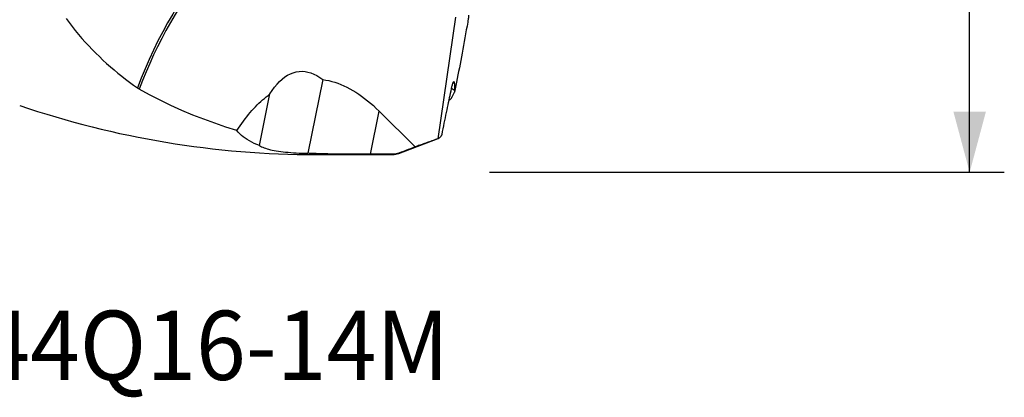
# Model space of a CAD drawing. Extents: x -25.3 to 74.7, y -35 to 52.1.
# Drawn here: x 17.9 to 74.7, y -35 to -13.2 of the extents above; entities that cross this region are included whole.
import ezdxf
from ezdxf.enums import TextEntityAlignment as Align

# ---------------------------------------------------------------- set-up
doc = ezdxf.new("R2010")
doc.units = 0
doc.header["$MEASUREMENT"] = 0
doc.layers.get('0').update_dxf_attribs({"linetype": 'CONTINUOUS'})
for name, color, linetype in [('1', 4, 'CONTINUOUS'), ('2', 7, 'CONTINUOUS'), ('SK6', 5, 'CONTINUOUS')]:
    doc.layers.add(name, color=color, linetype=linetype)
doc.styles.add('SANDVIK_STYLE', font='simplex.shx', dxfattribs={"height": 3})
doc.styles.get("Standard").update_dxf_attribs({"font": 'simplex.shx'})
doc.dimstyles.new('SANDVIK_DIM', dxfattribs={"dimscale": 0, "dimtxt": 4.5, "dimasz": 4.57, "dimexe": 5, "dimexo": 0, "dimgap": 2.3, "dimtad": 1, "dimdsep": 46, "dimtxsty": 'SANDVIK_STYLE', "dimcen": 0.09, "dimclrd": 256, "dimclre": 256, "dimclrt": 256, "dimadec": 0, "dimazin": 0, "dimtfac": 1, "dimtofl": 0, "dimtmove": 2, "dimatfit": 3, "dimfxl": 1, "dimtolj": 1, "dimtzin": 0, "dimarcsym": 0})

# ---------------------------------------------------------------- blocks, each defined once
blk = doc.blocks.new('*D2')
for p, q in [((45, 22), (74.725, 22)), ((72.725, -22), (72.725, 22)), ((45, -22), (74.725, -22))]:
    blk.add_line(p, q)
for points in [[(72.725, 22), (73.662822, 18.5), (71.787178, 18.5)], [(72.725, -22), (71.787178, -18.5), (73.662822, -18.5)]]:
    blk.add_solid(points)
for s, p in [('44', (70.1, 2.836842)), ('%%c', (70.1, -7.663158))]:
    blk.add_text(s, height=3.5, rotation=90).set_placement(p)

msp = doc.modelspace()

# ---------------------------------------------------------------- linework, layer by layer
at = {"layer": '1'}
for p, q in [((43.035676, -13.03526), (42.017532, -20.062555)), ((35.381189, -16.640332), (34.516739, -20.902818)), ((31.724471, -20.45014), (32.328028, -17.474079)), ((42.817236, -17.134023), (42.987147, -17.25557)), ((42.987147, -17.25557), (42.985647, -17.376887)), ((38.126945, -20.958792), (38.63255, -18.465723)), ((38.63255, -18.465723), (40.702875, -20.530674)), ((39.761028, -20.91283), (42.043795, -20.055551)), ((35, -20.922439), (35, -20.976668)), ((35, -20.976668), (39.409458, -20.976668)), ((39.409458, -20.95941), (39.409458, -20.976668)), ((39.761028, -20.91283), (39.761028, -20.894136))]:
    msp.add_line(p, q, dxfattribs=at)
for points in [[(29.805594, -8.72103, 0), (29.422851, -9.143044, 0), (29.050016, -9.574429, 0), (28.687056, -10.015162, 0), (28.33394, -10.465221, 0), (27.990637, -10.924587, 0), (27.657161, -11.393275, 0), (27.333544, -11.87132, 0), (27.019818, -12.358759, 0), (26.716022, -12.855628, 0), (26.422229, -13.362003, 0), (26.138529, -13.877971, 0), (25.865035, -14.403624, 0), (25.602757, -14.93722, 0), (25.352958, -15.476055, 0), (25.115543, -16.020078, 0), (24.890424, -16.569254, 0), (24.677514, -17.123547, 0)], [(29.983798, -8.779688, 0), (29.635577, -9.153074, 0), (29.294716, -9.53535, 0), (28.961387, -9.926322, 0), (28.635762, -10.325792, 0), (28.318004, -10.733555, 0), (28.008276, -11.149404, 0), (27.706736, -11.573128, 0), (27.413537, -12.00451, 0), (27.128829, -12.443332, 0), (26.852756, -12.88937, 0), (26.585458, -13.342396, 0), (26.327073, -13.802181, 0), (26.077731, -14.268489, 0), (25.837559, -14.741085, 0), (25.60668, -15.219727, 0), (25.385211, -15.704172, 0), (25.173265, -16.194172, 0), (24.97095, -16.689479, 0), (24.778368, -17.189841, 0)], [(43.799996, -12.912777, 0), (43.799944, -12.925859, 0), (43.799223, -12.942443, 0), (43.797758, -12.962537, 0), (43.795586, -12.985575, 0), (43.792806, -13.010692, 0), (43.789567, -13.036996, 0), (43.786029, -13.063629, 0), (43.782272, -13.090368, 0), (43.778353, -13.117068, 0), (43.774357, -13.143371, 0), (43.770304, -13.169279, 0), (43.766202, -13.194854, 0), (43.76206, -13.220157, 0), (43.757888, -13.2452, 0), (43.753697, -13.269953, 0), (43.749501, -13.294385, 0), (43.745312, -13.318468, 0)], [(20.553818, -13.111556, 0), (20.729075, -13.348882, 0), (20.908544, -13.582434, 0), (21.092089, -13.812285, 0), (21.279615, -14.038489, 0), (21.471044, -14.261088, 0), (21.6663, -14.480136, 0), (21.865234, -14.695587, 0), (22.067323, -14.907035, 0), (22.272033, -15.114077, 0), (22.479249, -15.316786, 0), (22.688932, -15.515273, 0), (22.901019, -15.709615, 0), (23.115446, -15.899891, 0), (23.332152, -16.086179, 0), (23.551077, -16.268553, 0), (23.772175, -16.44707, 0), (23.995408, -16.621778, 0), (24.220736, -16.792727, 0), (24.448118, -16.959967, 0), (24.677514, -17.123547, 0)], [(43.745312, -13.318468, 0), (43.705097, -13.547475, 0), (43.664859, -13.775044, 0), (43.624606, -14.001125, 0), (43.584346, -14.225668, 0), (43.544089, -14.448625, 0), (43.503842, -14.669947, 0), (43.463616, -14.889586, 0), (43.423419, -15.107493, 0), (43.383259, -15.323622, 0), (43.343145, -15.537924, 0), (43.303087, -15.750353, 0), (43.263092, -15.960863, 0), (43.22317, -16.169408, 0), (43.183329, -16.375942, 0), (43.143578, -16.58042, 0), (43.103926, -16.782797, 0), (43.064381, -16.98303, 0), (43.024952, -17.181074, 0), (42.985647, -17.376887, 0)], [(32.328028, -17.474079, 0), (32.459934, -17.268168, 0), (32.597104, -17.078658, 0), (32.739212, -16.906001, 0), (32.885916, -16.750611, 0), (33.036868, -16.612859, 0), (33.191705, -16.493073, 0), (33.350059, -16.39154, 0), (33.51155, -16.308503, 0), (33.675793, -16.24416, 0), (33.842395, -16.198665, 0), (34.010959, -16.172126, 0), (34.18108, -16.164608, 0), (34.352353, -16.176127, 0), (34.524369, -16.206657, 0), (34.696716, -16.256124, 0), (34.868982, -16.324411, 0), (35.040757, -16.411353, 0), (35.211628, -16.516744, 0), (35.381189, -16.640332, 0)], [(35.381189, -16.640332, 0), (35.553888, -16.668813, 0), (35.726789, -16.704949, 0), (35.899826, -16.748727, 0), (36.072932, -16.80013, 0), (36.24604, -16.859137, 0), (36.419084, -16.925726, 0), (36.591996, -16.999872, 0), (36.76471, -17.081545, 0), (36.93716, -17.170715, 0), (37.109278, -17.267346, 0), (37.280999, -17.371402, 0), (37.452256, -17.482842, 0), (37.622983, -17.601624, 0), (37.793115, -17.727701, 0), (37.962585, -17.861026, 0), (38.131328, -18.001546, 0), (38.29928, -18.149207, 0), (38.466375, -18.303953, 0), (38.63255, -18.465723, 0)], [(42.262403, -19.81829, 0), (42.295575, -19.651029, 0), (42.328476, -19.485856, 0), (42.361094, -19.322831, 0), (42.393418, -19.16201, 0), (42.425436, -19.00345, 0), (42.457137, -18.847207, 0), (42.488511, -18.693336, 0), (42.519545, -18.541891, 0), (42.55023, -18.392926, 0), (42.580553, -18.246493, 0), (42.610505, -18.102643, 0), (42.640076, -17.961427, 0), (42.669253, -17.822895, 0), (42.698028, -17.687095, 0), (42.726391, -17.554076, 0), (42.75433, -17.423884, 0), (42.781837, -17.296565, 0), (42.808902, -17.172164, 0), (42.835515, -17.050724, 0)], [(42.835515, -17.050724, 0), (42.84752, -16.99801, 0), (42.859098, -16.950807, 0), (42.870142, -16.909332, 0), (42.880581, -16.87358, 0), (42.890454, -16.843166, 0), (42.899805, -16.81775, 0), (42.908596, -16.797245, 0), (42.916773, -16.781562, 0), (42.924347, -16.770417, 0), (42.931362, -16.763496, 0), (42.937849, -16.760548, 0), (42.943835, -16.761371, 0), (42.949339, -16.765785, 0), (42.954354, -16.773557, 0), (42.95888, -16.784422, 0), (42.962953, -16.798162, 0), (42.966602, -16.814606, 0), (42.969852, -16.833583, 0), (42.972732, -16.854923, 0)], [(42.972732, -16.854923, 0), (42.968309, -16.854534, 0), (42.963878, -16.854171, 0), (42.95944, -16.853835, 0), (42.954995, -16.853526, 0), (42.950544, -16.853243, 0), (42.946085, -16.852987, 0), (42.94162, -16.852758, 0), (42.937148, -16.852555, 0), (42.93267, -16.85238, 0), (42.928185, -16.852231, 0), (42.923694, -16.852108, 0), (42.919198, -16.852013, 0), (42.914695, -16.851944, 0), (42.910187, -16.851902, 0), (42.905673, -16.851887, 0), (42.901153, -16.851898, 0), (42.896628, -16.851936, 0), (42.892098, -16.852001, 0), (42.887562, -16.852093, 0)], [(42.972732, -16.854923, 0), (42.974489, -16.870318, 0), (42.976139, -16.88642, 0), (42.977683, -16.903219, 0), (42.979118, -16.920702, 0), (42.980444, -16.938858, 0), (42.981659, -16.957673, 0), (42.982764, -16.977133, 0), (42.983756, -16.997226, 0), (42.984636, -17.017936, 0), (42.985403, -17.039249, 0), (42.986056, -17.061151, 0), (42.986595, -17.083624, 0), (42.98702, -17.106654, 0), (42.987329, -17.130223, 0), (42.987523, -17.154316, 0), (42.987602, -17.178915, 0), (42.987566, -17.204002, 0), (42.987414, -17.22956, 0), (42.987147, -17.25557, 0)], [(24.778368, -17.189841, 0), (24.766365, -17.182893, 0), (24.75456, -17.175841, 0), (24.742953, -17.168685, 0), (24.731545, -17.161424, 0), (24.720333, -17.154058, 0), (24.709314, -17.146581, 0), (24.698496, -17.138998, 0), (24.687892, -17.131318, 0), (24.677514, -17.123547, 0)], [(30.422724, -19.583466, 0), (29.780165, -19.385279, 0), (29.140226, -19.170484, 0), (28.503008, -18.938742, 0), (27.868612, -18.689714, 0), (27.237582, -18.423251, 0), (26.612673, -18.14018, 0), (25.994431, -17.840427, 0), (25.382962, -17.523734, 0), (24.778368, -17.189841, 0)], [(30.422724, -19.583466, 0), (30.514738, -19.443143, 0), (30.60777, -19.305946, 0), (30.701804, -19.171902, 0), (30.796823, -19.041034, 0), (30.892809, -18.913367, 0), (30.989744, -18.788924, 0), (31.087612, -18.667727, 0), (31.186394, -18.549799, 0), (31.286071, -18.435162, 0), (31.386626, -18.323836, 0), (31.488041, -18.215842, 0), (31.590296, -18.111199, 0), (31.693373, -18.009927, 0), (31.797253, -17.912045, 0), (31.901917, -17.81757, 0), (32.007346, -17.726519, 0), (32.113521, -17.63891, 0), (32.220421, -17.554758, 0), (32.328028, -17.474079, 0)], [(42.848024, -17.636737, 0), (42.867753, -17.599616, 0), (42.887459, -17.562494, 0), (42.907143, -17.525373, 0), (42.926804, -17.488251, 0), (42.946442, -17.45113, 0), (42.966056, -17.414008, 0), (42.985647, -17.376887, 0)], [(42.673928, -17.843658, 0), (42.699444, -17.821548, 0), (42.723391, -17.799128, 0), (42.74581, -17.776405, 0), (42.766737, -17.753394, 0), (42.786105, -17.730205, 0), (42.803897, -17.70691, 0), (42.820133, -17.683543, 0), (42.834835, -17.66014, 0), (42.848024, -17.636737, 0)], [(31.724471, -20.45014, 0), (31.56631, -20.390329, 0), (31.416686, -20.32685, 0), (31.27536, -20.259621, 0), (31.142091, -20.188561, 0), (31.016639, -20.113591, 0), (30.89875, -20.034602, 0), (30.78829, -19.951527, 0), (30.685496, -19.864684, 0), (30.59052, -19.774381, 0), (30.503043, -19.68065, 0), (30.422724, -19.583466, 0)], [(42.254333, -19.83163, 0), (42.240569, -19.853645, 0), (42.226945, -19.874571, 0), (42.213463, -19.894405, 0), (42.200122, -19.913146, 0), (42.186924, -19.930793, 0), (42.173869, -19.947346, 0), (42.160958, -19.962803, 0), (42.148192, -19.977163, 0), (42.135572, -19.990426, 0), (42.123098, -20.00259, 0), (42.110771, -20.013656, 0), (42.098591, -20.023622, 0), (42.086561, -20.032488, 0), (42.074679, -20.040253, 0), (42.062947, -20.046917, 0), (42.051366, -20.052479, 0), (42.039936, -20.05694, 0), (42.028658, -20.060298, 0), (42.017532, -20.062555, 0)], [(42.262403, -19.81829, 0), (42.261247, -19.820224, 0), (42.260092, -19.822148, 0), (42.258938, -19.824062, 0), (42.257785, -19.825968, 0), (42.256633, -19.827864, 0), (42.255483, -19.829752, 0), (42.254333, -19.83163, 0)], [(31.724471, -20.45014, 0), (31.782043, -20.485693, 0), (31.845557, -20.519893, 0), (31.914868, -20.552591, 0), (31.990026, -20.583769, 0), (32.071263, -20.6135, 0), (32.158777, -20.641824, 0), (32.252803, -20.668777, 0), (32.353625, -20.694383, 0), (32.461409, -20.718641, 0), (32.575126, -20.741318, 0), (32.69453, -20.762411, 0), (32.819694, -20.781988, 0), (32.950732, -20.800104, 0), (33.087809, -20.816802, 0), (33.231133, -20.832125, 0), (33.3797, -20.845992, 0), (33.53189, -20.858314, 0), (33.687613, -20.869164, 0), (33.846864, -20.878602, 0), (34.009658, -20.886669, 0), (34.176195, -20.8934, 0), (34.345784, -20.898791, 0), (34.516739, -20.902818, 0)], [(42.017532, -20.062555, 0), (41.949084, -20.087575, 0), (41.880553, -20.112552, 0), (41.811938, -20.137488, 0), (41.743239, -20.162381, 0), (41.674458, -20.187232, 0), (41.605594, -20.212041, 0), (41.536647, -20.236807, 0), (41.467617, -20.261531, 0), (41.398505, -20.286212, 0), (41.32931, -20.310851, 0), (41.260033, -20.335447, 0), (41.190674, -20.36, 0), (41.121233, -20.384511, 0), (41.05171, -20.408979, 0), (40.982106, -20.433404, 0), (40.91242, -20.457786, 0), (40.842653, -20.482125, 0), (40.772805, -20.506421, 0), (40.702875, -20.530674, 0)], [(35, -20.922439, 0), (34.929962, -20.920212, 0), (34.860257, -20.917797, 0), (34.790885, -20.91519, 0), (34.721848, -20.912392, 0), (34.653144, -20.909398, 0), (34.584775, -20.906207, 0), (34.516739, -20.902818, 0)], [(38.126945, -20.958792, 0), (37.767231, -20.958323, 0), (37.410559, -20.957216, 0), (37.056928, -20.955391, 0), (36.706335, -20.95277, 0), (36.35878, -20.949272, 0), (36.014296, -20.944742, 0), (35.672955, -20.938931, 0), (35.334831, -20.931582, 0), (35, -20.922439, 0)], [(39.409458, -20.95941, 0), (39.152909, -20.959287, 0), (38.896383, -20.959164, 0), (38.639881, -20.95904, 0), (38.383401, -20.958916, 0), (38.126945, -20.958792, 0)], [(39.761028, -20.894136, 0), (39.723925, -20.907556, 0), (39.686076, -20.919542, 0), (39.647565, -20.930042, 0), (39.608478, -20.939004, 0), (39.568939, -20.946372, 0), (39.52924, -20.952096, 0), (39.489427, -20.956175, 0), (39.4495, -20.958611, 0), (39.409458, -20.95941, 0)], [(40.702875, -20.530674, 0), (40.568385, -20.582714, 0), (40.433875, -20.634715, 0), (40.299345, -20.686677, 0), (40.164795, -20.738599, 0), (40.030225, -20.790483, 0), (39.895636, -20.842328, 0), (39.761028, -20.894136, 0)]]:
    msp.add_polyline3d(points, dxfattribs=at)
for centre, radius, start, end in [((35, 32.144195), 53.120863, 251.199254, 270), ((39.409458, -19.976668), 1, 270, 290.583356)]:
    msp.add_arc(centre, radius, start, end, dxfattribs=at)

# ---------------------------------------------------------------- texts
at = {"layer": 'SK6', "style": 'SANDVIK_STYLE', "width": 1.023415}
msp.add_text('419-044Q16-14M', height=4, dxfattribs=at).set_placement((2.331579, -34), (42.668421, -34), align=Align.FIT)

# ---------------------------------------------------------------- dimensions: what is measured, and where the dimension line sits
at = {"layer": '2'}
dim = msp.add_linear_dim(base=(72.725, 22), p1=(45, -22), p2=(45, 22), angle=90, text='%%c', dimstyle='SANDVIK_DIM', dxfattribs=at)
dim.commit()
dim.dimension.update_dxf_attribs({"geometry": '*D2', "text_midpoint": (70.1, -7.663158)})

doc.saveas('drawing.dxf')
